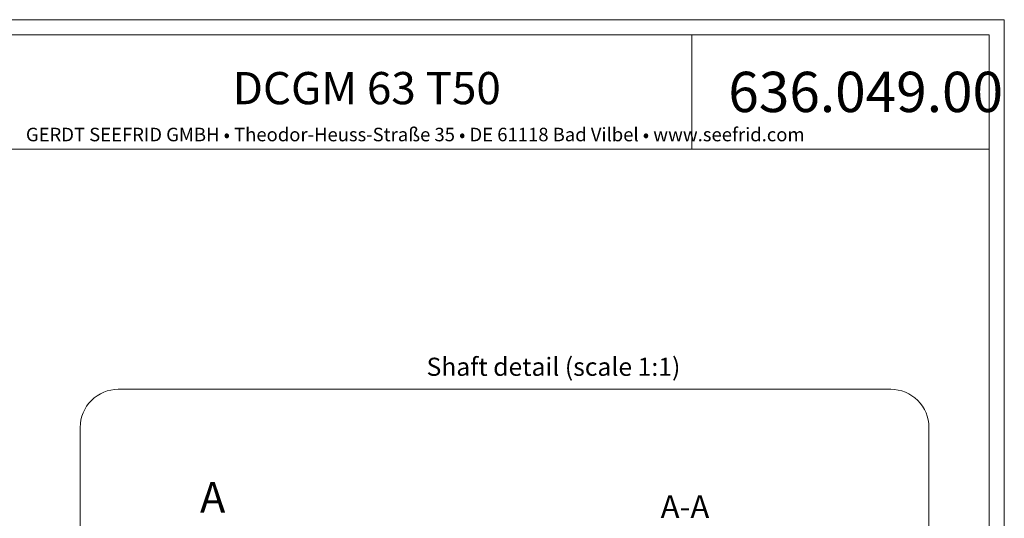
# Model space of a CAD drawing. Units: centimetres. Extents: x -20.5 to 20.5, y -34 to 29.1.
# Drawn here: x 7.6 to 20.5, y 7.8 to 14.3 of the extents above; entities that cross this region are included whole.
import ezdxf
from ezdxf.lldxf.tags import DXFTag

# ---------------------------------------------------------------- set-up
doc = ezdxf.new("R2010")
doc.units = ezdxf.units.CM
doc.header["$MEASUREMENT"] = 0
doc.layers.add('Ebene 1', color=7, linetype='Continuous')
doc.styles.add('0', font='ARIALN.TTF', dxfattribs={"height": 1})
tags = doc.linetypes.add('New Line1', pattern=[1.8, 1.2, -0.6]).pattern_tags.tags
tags[6:7] = [DXFTag(74, 4), DXFTag(75, 0), DXFTag(340, '0'), DXFTag(46, 1.0), DXFTag(50, 0.0), DXFTag(44, 0.0), DXFTag(45, 0.0)]
tags[4:5] = [DXFTag(74, 4), DXFTag(75, 0), DXFTag(340, '0'), DXFTag(46, 1.0), DXFTag(50, 0.0), DXFTag(44, 0.0), DXFTag(45, 0.0)]
tags = doc.linetypes.add('New Line2', pattern=[1.8, 1.2, -0.6]).pattern_tags.tags
tags[6:7] = [DXFTag(74, 4), DXFTag(75, 0), DXFTag(340, '0'), DXFTag(46, 1.0), DXFTag(50, 0.0), DXFTag(44, 0.0), DXFTag(45, 0.0)]
tags[4:5] = [DXFTag(74, 4), DXFTag(75, 0), DXFTag(340, '0'), DXFTag(46, 1.0), DXFTag(50, 0.0), DXFTag(44, 0.0), DXFTag(45, 0.0)]
tags = doc.linetypes.add('New Line21', pattern=[1.8, 1.2, -0.6]).pattern_tags.tags
tags[6:7] = [DXFTag(74, 4), DXFTag(75, 0), DXFTag(340, '0'), DXFTag(46, 1.0), DXFTag(50, 0.0), DXFTag(44, 0.0), DXFTag(45, 0.0)]
tags[4:5] = [DXFTag(74, 4), DXFTag(75, 0), DXFTag(340, '0'), DXFTag(46, 1.0), DXFTag(50, 0.0), DXFTag(44, 0.0), DXFTag(45, 0.0)]
tags = doc.linetypes.add('New Line24', pattern=[1.8, 1.2, -0.6]).pattern_tags.tags
tags[6:7] = [DXFTag(74, 4), DXFTag(75, 0), DXFTag(340, '0'), DXFTag(46, 1.0), DXFTag(50, 0.0), DXFTag(44, 0.0), DXFTag(45, 0.0)]
tags[4:5] = [DXFTag(74, 4), DXFTag(75, 0), DXFTag(340, '0'), DXFTag(46, 1.0), DXFTag(50, 0.0), DXFTag(44, 0.0), DXFTag(45, 0.0)]
tags = doc.linetypes.add('New Line3', pattern=[1.8, 1.2, -0.6]).pattern_tags.tags
tags[6:7] = [DXFTag(74, 4), DXFTag(75, 0), DXFTag(340, '0'), DXFTag(46, 1.0), DXFTag(50, 0.0), DXFTag(44, 0.0), DXFTag(45, 0.0)]
tags[4:5] = [DXFTag(74, 4), DXFTag(75, 0), DXFTag(340, '0'), DXFTag(46, 1.0), DXFTag(50, 0.0), DXFTag(44, 0.0), DXFTag(45, 0.0)]
tags = doc.linetypes.add('New Line4', pattern=[1.8, 1.2, -0.6]).pattern_tags.tags
tags[6:7] = [DXFTag(74, 4), DXFTag(75, 0), DXFTag(340, '0'), DXFTag(46, 1.0), DXFTag(50, 0.0), DXFTag(44, 0.0), DXFTag(45, 0.0)]
tags[4:5] = [DXFTag(74, 4), DXFTag(75, 0), DXFTag(340, '0'), DXFTag(46, 1.0), DXFTag(50, 0.0), DXFTag(44, 0.0), DXFTag(45, 0.0)]
tags = doc.linetypes.add('New Line7', pattern=[1.8, 1.2, -0.6]).pattern_tags.tags
tags[6:7] = [DXFTag(74, 4), DXFTag(75, 0), DXFTag(340, '0'), DXFTag(46, 1.0), DXFTag(50, 0.0), DXFTag(44, 0.0), DXFTag(45, 0.0)]
tags[4:5] = [DXFTag(74, 4), DXFTag(75, 0), DXFTag(340, '0'), DXFTag(46, 1.0), DXFTag(50, 0.0), DXFTag(44, 0.0), DXFTag(45, 0.0)]
tags = doc.linetypes.add('New Line8', pattern=[1.8, 1.2, -0.6]).pattern_tags.tags
tags[6:7] = [DXFTag(74, 4), DXFTag(75, 0), DXFTag(340, '0'), DXFTag(46, 1.0), DXFTag(50, 0.0), DXFTag(44, 0.0), DXFTag(45, 0.0)]
tags[4:5] = [DXFTag(74, 4), DXFTag(75, 0), DXFTag(340, '0'), DXFTag(46, 1.0), DXFTag(50, 0.0), DXFTag(44, 0.0), DXFTag(45, 0.0)]

msp = doc.modelspace()

# ---------------------------------------------------------------- linework, layer by layer
at = {"layer": 'Ebene 1', "lineweight": 9}
for points in [[(-20.5, 14.35), (-20.5, 14.35), (20.5, 14.35), (20.5, 14.35)], [(20.5, 14.35), (20.5, 14.35), (20.5, 14.35), (20.5, 14.35)], [(20.5, 14.35), (20.5, 14.35), (20.5, -14.35), (20.5, -14.35)]]:
    msp.add_open_spline(points, degree=3, dxfattribs=at)
at = {"layer": 'Ebene 1', "lineweight": 15}
for points in [[(-20.3, 14.15), (-20.3, 14.15), (20.3, 14.15), (20.3, 14.15)], [(16.4, 14.15), (16.4, 14.15), (16.4, 14.15), (16.4, 14.15)], [(16.4, 14.15), (16.4, 14.15), (16.4, 12.65), (16.4, 12.65)], [(20.3, 14.15), (20.3, 14.15), (20.3, 14.15), (20.3, 14.15)], [(20.3, 14.15), (20.3, 14.15), (20.3, -14.15), (20.3, -14.15)], [(3.62, 12.65), (3.62, 12.65), (20.3, 12.65), (20.3, 12.65)], [(20.3, 12.65), (20.3, 12.65), (20.3, 12.65), (20.3, 12.65)]]:
    msp.add_open_spline(points, degree=3, dxfattribs=at)
at = {"layer": 'Ebene 1', "linetype": 'New Line24', "lineweight": 9}
msp.add_open_spline([(8.87007, 9.49609), (8.73746, 9.49609), (8.61029, 9.44341), (8.51652, 9.34964), (8.51652, 9.34964), (8.42275, 9.25587), (8.37007, 9.1287), (8.37007, 8.99609)], degree=3, knots=[0, 0, 0, 0, 0.33333333, 0.33333333, 0.33333333, 0.33333333, 1, 1, 1, 1], dxfattribs=at)
at = {"layer": 'Ebene 1', "linetype": 'New Line2', "lineweight": 9}
msp.add_open_spline([(8.87007, 9.49609), (8.87007, 9.49609), (19.01052, 9.49609), (19.01052, 9.49609)], degree=3, dxfattribs=at)
at = {"layer": 'Ebene 1', "linetype": 'New Line1', "lineweight": 9}
msp.add_open_spline([(19.01052, 9.49609), (19.01052, 9.49609), (19.01052, 9.49609), (19.01052, 9.49609)], degree=3, dxfattribs=at)
at = {"layer": 'Ebene 1', "linetype": 'New Line21', "lineweight": 9}
msp.add_open_spline([(19.51052, 8.99609), (19.51052, 9.1287), (19.45785, 9.25587), (19.36408, 9.34964), (19.36408, 9.34964), (19.27031, 9.44341), (19.14313, 9.49609), (19.01052, 9.49609)], degree=3, knots=[0, 0, 0, 0, 0.33333333, 0.33333333, 0.33333333, 0.33333333, 1, 1, 1, 1], dxfattribs=at)
at = {"layer": 'Ebene 1', "linetype": 'New Line3', "lineweight": 9}
msp.add_open_spline([(8.37007, 8.99609), (8.37007, 8.99609), (8.37007, 8.99609), (8.37007, 8.99609)], degree=3, dxfattribs=at)
at = {"layer": 'Ebene 1', "linetype": 'New Line4', "lineweight": 9}
msp.add_open_spline([(8.37007, 8.99609), (8.37007, 8.99609), (8.37007, 2.02212), (8.37007, 2.02212)], degree=3, dxfattribs=at)
at = {"layer": 'Ebene 1', "linetype": 'New Line7', "lineweight": 9}
msp.add_open_spline([(19.51052, 8.99609), (19.51052, 8.99609), (19.51052, 8.99609), (19.51052, 8.99609)], degree=3, dxfattribs=at)
at = {"layer": 'Ebene 1', "linetype": 'New Line8', "lineweight": 9}
msp.add_open_spline([(19.51052, 8.99609), (19.51052, 8.99609), (19.51052, 2.02212), (19.51052, 2.02212)], degree=3, dxfattribs=at)

# ---------------------------------------------------------------- texts
at = {"layer": 'Ebene 1', "style": '0'}
for s, height, p in [('DCGM 63 T50', 0.4233312, (10.37154, 13.23944)), ('636.049.00', 0.529157, (16.87701, 13.13686)), ('GERDT SEEFRID GMBH • Theodor-Heuss-Straße 35 • DE 61118 Bad Vilbel • www.seefrid.com', 0.1777968, (7.65742, 12.75294)), ('Shaft detail (scale 1:1)', 0.2381184, (12.91608, 9.6729)), ('A', 0.4, (9.94259, 7.87748)), ('A-A', 0.300002, (15.98859, 7.80461))]:
    msp.add_text(s, height=height, dxfattribs=at).set_placement(p)

doc.saveas('drawing.dxf')
